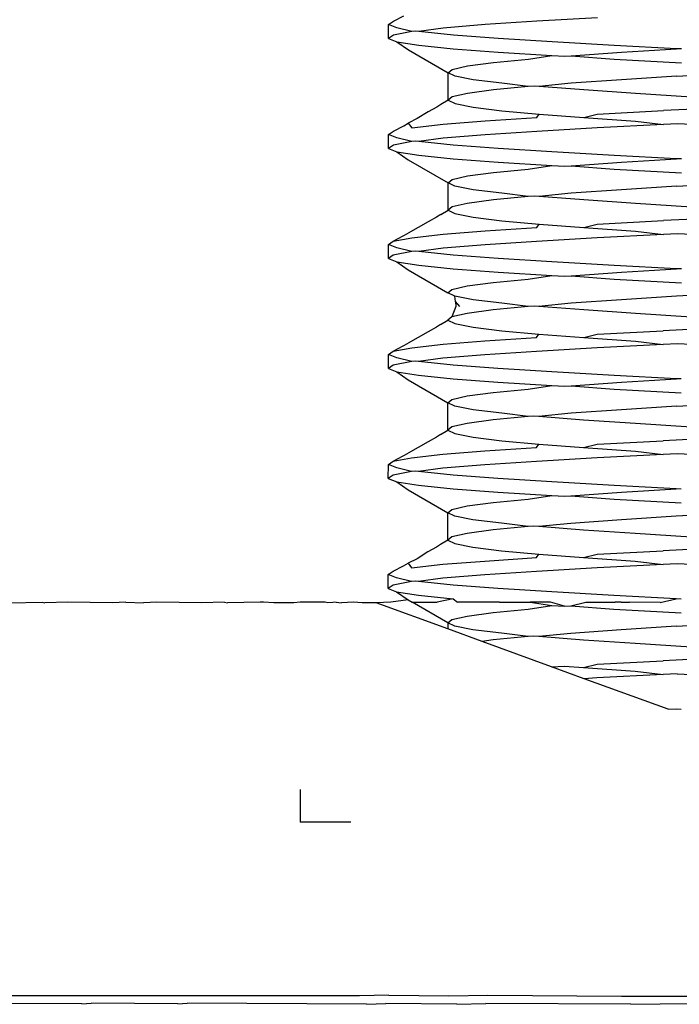
# Model space of a CAD drawing. Extents: x -25722 to 25467, y -13371 to 12897.
# Drawn here: x -23384 to -23377, y 882 to 894 of the extents above; entities that cross this region are included whole.
import ezdxf

# ---------------------------------------------------------------- set-up
doc = ezdxf.new("R2010")
doc.units = 0
doc.layers.get('0').update_dxf_attribs({"linetype": 'CONTINUOUS'})

msp = doc.modelspace()

# ---------------------------------------------------------------- linework, layer by layer
for p, q in [((-23380.052, 893.5), (-23379.933, 893.562)), ((-23380.108, 893.305), (-23380.107, 893.462)), ((-23380.107, 893.462), (-23380.052, 893.5)), ((-23380.012, 893.424), (-23380.107, 893.462)), ((-23379.01, 893.461), (-23379.487, 893.423)), ((-23378.423, 893.499), (-23379.01, 893.461)), ((-23377.735, 893.538), (-23378.423, 893.499)), ((-23380.052, 893.343), (-23380.108, 893.305)), ((-23379.843, 893.383), (-23380.052, 893.343)), ((-23379.843, 893.383), (-23380.012, 893.424)), ((-23379.796, 893.389), (-23379.843, 893.383)), ((-23379.763, 893.383), (-23379.796, 893.389)), ((-23379.487, 893.423), (-23379.763, 893.383)), ((-23379.371, 893.343), (-23379.763, 893.383)), ((-23378.863, 893.305), (-23379.371, 893.343)), ((-23380.108, 893.305), (-23380.012, 893.267)), ((-23380.012, 893.267), (-23379.763, 893.227)), ((-23380.012, 893.267), (-23379.882, 893.175)), ((-23379.763, 893.227), (-23379.372, 893.187)), ((-23378.25, 893.266), (-23378.863, 893.305)), ((-23377.543, 893.226), (-23378.25, 893.266)), ((-23376.836, 893.187), (-23377.543, 893.226)), ((-23379.882, 893.175), (-23379.431, 892.914)), ((-23379.372, 893.187), (-23378.863, 893.148)), ((-23378.863, 893.148), (-23378.251, 893.11)), ((-23378.519, 893.07), (-23378.251, 893.11)), ((-23378.251, 893.11), (-23378.106, 893.102)), ((-23378.106, 893.102), (-23378.032, 893.108)), ((-23378.032, 893.108), (-23377.46, 893.148)), ((-23378.032, 893.108), (-23377.543, 893.07)), ((-23377.46, 893.148), (-23376.836, 893.187)), ((-23376.78, 893.185), (-23376.836, 893.187)), ((-23379.386, 892.952), (-23379.212, 892.992)), ((-23379.212, 892.992), (-23378.916, 893.032)), ((-23378.916, 893.032), (-23378.519, 893.07)), ((-23377.543, 893.07), (-23376.78, 893.029)), ((-23379.432, 892.602), (-23379.431, 892.914)), ((-23379.431, 892.914), (-23379.386, 892.952)), ((-23379.352, 892.876), (-23379.431, 892.914)), ((-23379.146, 892.836), (-23379.352, 892.876)), ((-23376.836, 892.875), (-23377.46, 892.835)), ((-23376.836, 892.875), (-23375.552, 892.95)), ((-23378.82, 892.796), (-23379.146, 892.836)), ((-23378.52, 892.758), (-23378.82, 892.796)), ((-23378.454, 892.763), (-23378.52, 892.758)), ((-23378.397, 892.758), (-23378.454, 892.763)), ((-23378.032, 892.795), (-23378.397, 892.758)), ((-23377.46, 892.835), (-23378.032, 892.795)), ((-23379.212, 892.68), (-23379.386, 892.64)), ((-23378.916, 892.72), (-23379.212, 892.68)), ((-23378.52, 892.758), (-23378.916, 892.72)), ((-23377.889, 892.719), (-23378.397, 892.758)), ((-23377.301, 892.679), (-23377.889, 892.719)), ((-23376.666, 892.638), (-23377.301, 892.679)), ((-23379.515, 892.554), (-23379.561, 892.523)), ((-23379.432, 892.602), (-23379.515, 892.554)), ((-23379.386, 892.64), (-23379.432, 892.602)), ((-23379.432, 892.602), (-23379.352, 892.564)), ((-23379.352, 892.564), (-23379.146, 892.524)), ((-23375.439, 892.559), (-23376.984, 892.484)), ((-23379.657, 892.472), (-23379.781, 892.393)), ((-23379.561, 892.523), (-23379.657, 892.472)), ((-23379.146, 892.524), (-23378.82, 892.483)), ((-23378.82, 892.483), (-23378.398, 892.445)), ((-23378.424, 892.405), (-23378.398, 892.445)), ((-23378.398, 892.445), (-23377.889, 892.407)), ((-23377.889, 892.407), (-23377.736, 892.445)), ((-23377.736, 892.445), (-23376.984, 892.484)), ((-23379.934, 892.312), (-23379.883, 892.342)), ((-23379.781, 892.393), (-23379.883, 892.342)), ((-23379.883, 892.342), (-23379.844, 892.29)), ((-23379.844, 892.29), (-23379.488, 892.33)), ((-23379.488, 892.33), (-23379.01, 892.367)), ((-23379.01, 892.367), (-23378.424, 892.405)), ((-23377.889, 892.407), (-23377.301, 892.366)), ((-23376.984, 892.328), (-23377.736, 892.288)), ((-23377.301, 892.366), (-23376.984, 892.328)), ((-23376.825, 892.336), (-23376.984, 892.328)), ((-23376.667, 892.326), (-23376.825, 892.336)), ((-23380.108, 892.212), (-23380.053, 892.25)), ((-23380.108, 892.055), (-23380.108, 892.212)), ((-23380.013, 892.174), (-23380.108, 892.212)), ((-23380.053, 892.25), (-23379.934, 892.312)), ((-23379.011, 892.211), (-23379.488, 892.173)), ((-23378.424, 892.249), (-23379.011, 892.211)), ((-23377.736, 892.288), (-23378.424, 892.249)), ((-23380.053, 892.093), (-23380.108, 892.055)), ((-23379.844, 892.133), (-23380.053, 892.093)), ((-23379.844, 892.133), (-23380.013, 892.174)), ((-23379.797, 892.139), (-23379.844, 892.133)), ((-23379.764, 892.133), (-23379.797, 892.139)), ((-23379.488, 892.173), (-23379.764, 892.133)), ((-23379.372, 892.093), (-23379.764, 892.133)), ((-23378.864, 892.055), (-23379.372, 892.093)), ((-23380.108, 892.055), (-23380.013, 892.017)), ((-23380.013, 892.017), (-23379.764, 891.977)), ((-23380.013, 892.017), (-23379.883, 891.925)), ((-23378.251, 892.016), (-23378.864, 892.055)), ((-23377.544, 891.976), (-23378.251, 892.016)), ((-23379.883, 891.925), (-23379.432, 891.664)), ((-23379.764, 891.977), (-23379.372, 891.937)), ((-23379.372, 891.937), (-23378.864, 891.898)), ((-23378.864, 891.898), (-23378.251, 891.86)), ((-23378.033, 891.858), (-23377.461, 891.898)), ((-23376.836, 891.937), (-23377.544, 891.976)), ((-23377.461, 891.898), (-23376.836, 891.937)), ((-23376.78, 891.935), (-23376.836, 891.937)), ((-23379.212, 891.742), (-23378.917, 891.782)), ((-23378.917, 891.782), (-23378.52, 891.82)), ((-23378.52, 891.82), (-23378.251, 891.86)), ((-23378.251, 891.86), (-23378.107, 891.852)), ((-23378.107, 891.852), (-23378.033, 891.858)), ((-23378.033, 891.858), (-23377.544, 891.82)), ((-23377.544, 891.82), (-23376.78, 891.779)), ((-23379.432, 891.664), (-23379.386, 891.702)), ((-23379.353, 891.626), (-23379.432, 891.664)), ((-23379.432, 891.352), (-23379.432, 891.664)), ((-23379.386, 891.702), (-23379.212, 891.742)), ((-23376.837, 891.625), (-23375.553, 891.7)), ((-23379.146, 891.586), (-23379.353, 891.626)), ((-23378.821, 891.546), (-23379.146, 891.586)), ((-23378.52, 891.508), (-23378.821, 891.546)), ((-23378.033, 891.545), (-23378.398, 891.508)), ((-23377.461, 891.585), (-23378.033, 891.545)), ((-23376.837, 891.625), (-23377.461, 891.585)), ((-23379.213, 891.43), (-23379.386, 891.39)), ((-23378.917, 891.47), (-23379.213, 891.43)), ((-23378.52, 891.508), (-23378.917, 891.47)), ((-23378.454, 891.513), (-23378.52, 891.508)), ((-23378.398, 891.508), (-23378.454, 891.513)), ((-23377.889, 891.469), (-23378.398, 891.508)), ((-23377.302, 891.429), (-23377.889, 891.469)), ((-23376.667, 891.388), (-23377.302, 891.429)), ((-23379.515, 891.304), (-23379.432, 891.352)), ((-23379.386, 891.39), (-23379.432, 891.352)), ((-23379.432, 891.352), (-23379.353, 891.314)), ((-23379.353, 891.314), (-23379.146, 891.274)), ((-23375.44, 891.309), (-23376.985, 891.234)), ((-23379.658, 891.222), (-23379.883, 891.092)), ((-23379.562, 891.273), (-23379.658, 891.222)), ((-23379.515, 891.304), (-23379.562, 891.273)), ((-23379.146, 891.274), (-23378.821, 891.233)), ((-23378.821, 891.233), (-23378.398, 891.195)), ((-23378.424, 891.155), (-23378.398, 891.195)), ((-23378.398, 891.195), (-23377.889, 891.157)), ((-23377.736, 891.195), (-23376.985, 891.234)), ((-23380.054, 891), (-23379.883, 891.092)), ((-23379.489, 891.08), (-23379.011, 891.117)), ((-23379.011, 891.117), (-23378.424, 891.155)), ((-23377.889, 891.157), (-23377.736, 891.195)), ((-23377.889, 891.157), (-23377.302, 891.116)), ((-23377.302, 891.116), (-23376.985, 891.078)), ((-23376.826, 891.086), (-23376.985, 891.078)), ((-23376.667, 891.076), (-23376.826, 891.086)), ((-23380.109, 890.962), (-23380.054, 891)), ((-23380.054, 891), (-23379.844, 891.04)), ((-23379.844, 891.04), (-23379.489, 891.08)), ((-23378.425, 890.999), (-23379.011, 890.961)), ((-23377.737, 891.038), (-23378.425, 890.999)), ((-23376.985, 891.078), (-23377.737, 891.038)), ((-23380.109, 890.805), (-23380.109, 890.962)), ((-23380.014, 890.924), (-23380.109, 890.962)), ((-23379.844, 890.883), (-23380.054, 890.843)), ((-23379.844, 890.883), (-23380.014, 890.924)), ((-23379.797, 890.889), (-23379.844, 890.883)), ((-23379.765, 890.883), (-23379.797, 890.889)), ((-23379.489, 890.923), (-23379.765, 890.883)), ((-23379.373, 890.843), (-23379.765, 890.883)), ((-23379.011, 890.961), (-23379.489, 890.923)), ((-23380.054, 890.843), (-23380.109, 890.805)), ((-23380.109, 890.805), (-23380.014, 890.767)), ((-23380.014, 890.767), (-23379.765, 890.727)), ((-23380.014, 890.767), (-23379.884, 890.675)), ((-23378.864, 890.805), (-23379.373, 890.843)), ((-23378.252, 890.766), (-23378.864, 890.805)), ((-23377.545, 890.726), (-23378.252, 890.766)), ((-23379.884, 890.675), (-23379.433, 890.414)), ((-23379.765, 890.727), (-23379.373, 890.687)), ((-23379.373, 890.687), (-23378.864, 890.648)), ((-23378.864, 890.648), (-23378.252, 890.61)), ((-23378.033, 890.608), (-23377.462, 890.648)), ((-23376.837, 890.687), (-23377.545, 890.726)), ((-23377.462, 890.648), (-23376.837, 890.687)), ((-23376.781, 890.685), (-23376.837, 890.687)), ((-23379.213, 890.492), (-23378.918, 890.532)), ((-23378.918, 890.532), (-23378.521, 890.57)), ((-23378.521, 890.57), (-23378.252, 890.61)), ((-23378.252, 890.61), (-23378.108, 890.602)), ((-23378.108, 890.602), (-23378.033, 890.608)), ((-23378.033, 890.608), (-23377.545, 890.57)), ((-23377.545, 890.57), (-23376.781, 890.529)), ((-23379.433, 890.414), (-23379.387, 890.452)), ((-23379.354, 890.376), (-23379.433, 890.414)), ((-23379.387, 890.452), (-23379.213, 890.492)), ((-23375.553, 890.45), (-23376.837, 890.375)), ((-23379.147, 890.336), (-23379.354, 890.376)), ((-23379.348, 890.317), (-23379.354, 890.376)), ((-23379.299, 890.259), (-23379.348, 890.317)), ((-23379.348, 890.317), (-23379.343, 890.257)), ((-23378.821, 890.296), (-23379.147, 890.336)), ((-23377.462, 890.335), (-23378.034, 890.295)), ((-23376.837, 890.375), (-23377.462, 890.335)), ((-23379.343, 890.257), (-23379.387, 890.14)), ((-23378.918, 890.22), (-23379.213, 890.18)), ((-23378.521, 890.258), (-23378.918, 890.22)), ((-23378.521, 890.258), (-23378.821, 890.296)), ((-23378.455, 890.263), (-23378.521, 890.258)), ((-23378.399, 890.258), (-23378.455, 890.263)), ((-23378.034, 890.295), (-23378.399, 890.258)), ((-23377.89, 890.219), (-23378.399, 890.258)), ((-23377.302, 890.179), (-23377.89, 890.219)), ((-23379.516, 890.054), (-23379.433, 890.102)), ((-23379.387, 890.14), (-23379.433, 890.102)), ((-23379.433, 890.102), (-23379.354, 890.064)), ((-23379.213, 890.18), (-23379.387, 890.14)), ((-23376.668, 890.138), (-23377.302, 890.179)), ((-23379.659, 889.972), (-23379.884, 889.842)), ((-23379.563, 890.023), (-23379.659, 889.972)), ((-23379.516, 890.054), (-23379.563, 890.023)), ((-23379.354, 890.064), (-23379.147, 890.024)), ((-23379.147, 890.024), (-23378.822, 889.983)), ((-23378.822, 889.983), (-23378.399, 889.945)), ((-23377.737, 889.945), (-23376.986, 889.984)), ((-23375.44, 890.059), (-23376.986, 889.984)), ((-23379.489, 889.83), (-23379.012, 889.867)), ((-23379.012, 889.867), (-23378.425, 889.905)), ((-23378.425, 889.905), (-23378.399, 889.945)), ((-23378.399, 889.945), (-23377.89, 889.907)), ((-23377.89, 889.907), (-23377.737, 889.945)), ((-23377.89, 889.907), (-23377.303, 889.866)), ((-23377.303, 889.866), (-23376.986, 889.828)), ((-23380.11, 889.712), (-23380.054, 889.75)), ((-23380.054, 889.75), (-23379.884, 889.842)), ((-23380.054, 889.75), (-23379.845, 889.79)), ((-23379.845, 889.79), (-23379.489, 889.83)), ((-23378.425, 889.749), (-23379.012, 889.711)), ((-23377.737, 889.788), (-23378.425, 889.749)), ((-23376.986, 889.828), (-23377.737, 889.788)), ((-23376.826, 889.836), (-23376.986, 889.828)), ((-23376.668, 889.826), (-23376.826, 889.836)), ((-23380.11, 889.555), (-23380.11, 889.712)), ((-23380.014, 889.674), (-23380.11, 889.712)), ((-23379.845, 889.633), (-23380.055, 889.593)), ((-23379.845, 889.633), (-23380.014, 889.674)), ((-23379.798, 889.639), (-23379.845, 889.633)), ((-23379.766, 889.633), (-23379.798, 889.639)), ((-23379.49, 889.673), (-23379.766, 889.633)), ((-23379.374, 889.593), (-23379.766, 889.633)), ((-23379.012, 889.711), (-23379.49, 889.673)), ((-23380.055, 889.593), (-23380.11, 889.555)), ((-23380.11, 889.555), (-23380.014, 889.517)), ((-23380.014, 889.517), (-23379.766, 889.477)), ((-23380.014, 889.517), (-23379.884, 889.425)), ((-23378.865, 889.555), (-23379.374, 889.593)), ((-23378.253, 889.516), (-23378.865, 889.555)), ((-23379.884, 889.425), (-23379.434, 889.164)), ((-23379.766, 889.477), (-23379.374, 889.437)), ((-23379.374, 889.437), (-23378.865, 889.398)), ((-23377.545, 889.476), (-23378.253, 889.516)), ((-23376.838, 889.437), (-23377.545, 889.476)), ((-23377.462, 889.398), (-23376.838, 889.437)), ((-23376.782, 889.435), (-23376.838, 889.437)), ((-23378.918, 889.282), (-23378.522, 889.32)), ((-23378.865, 889.398), (-23378.253, 889.36)), ((-23378.522, 889.32), (-23378.253, 889.36)), ((-23378.253, 889.36), (-23378.109, 889.352)), ((-23378.109, 889.352), (-23378.034, 889.358)), ((-23378.034, 889.358), (-23377.462, 889.398)), ((-23378.034, 889.358), (-23377.545, 889.32)), ((-23377.545, 889.32), (-23376.782, 889.279)), ((-23379.434, 889.164), (-23379.388, 889.202)), ((-23379.388, 889.202), (-23379.214, 889.242)), ((-23379.214, 889.242), (-23378.918, 889.282)), ((-23376.838, 889.125), (-23375.554, 889.2)), ((-23379.354, 889.126), (-23379.434, 889.164)), ((-23379.434, 888.852), (-23379.434, 889.164)), ((-23379.148, 889.086), (-23379.354, 889.126)), ((-23378.822, 889.046), (-23379.148, 889.086)), ((-23377.463, 889.085), (-23378.034, 889.045)), ((-23376.838, 889.125), (-23377.463, 889.085)), ((-23378.919, 888.97), (-23379.214, 888.93)), ((-23378.522, 889.008), (-23378.919, 888.97)), ((-23378.522, 889.008), (-23378.822, 889.046)), ((-23378.456, 889.013), (-23378.522, 889.008)), ((-23378.4, 889.008), (-23378.456, 889.013)), ((-23378.034, 889.045), (-23378.4, 889.008)), ((-23377.891, 888.969), (-23378.4, 889.008)), ((-23377.303, 888.929), (-23377.891, 888.969)), ((-23379.517, 888.804), (-23379.434, 888.852)), ((-23379.388, 888.89), (-23379.434, 888.852)), ((-23379.434, 888.852), (-23379.355, 888.814)), ((-23379.214, 888.93), (-23379.388, 888.89)), ((-23376.669, 888.888), (-23377.303, 888.929)), ((-23379.564, 888.773), (-23379.659, 888.722)), ((-23379.517, 888.804), (-23379.564, 888.773)), ((-23379.355, 888.814), (-23379.148, 888.774)), ((-23379.148, 888.774), (-23378.822, 888.733)), ((-23377.738, 888.695), (-23376.986, 888.734)), ((-23375.441, 888.809), (-23376.986, 888.734)), ((-23379.659, 888.722), (-23379.885, 888.592)), ((-23379.013, 888.617), (-23378.426, 888.655)), ((-23378.822, 888.733), (-23378.4, 888.695)), ((-23378.426, 888.655), (-23378.4, 888.695)), ((-23378.4, 888.695), (-23377.891, 888.657)), ((-23377.891, 888.657), (-23377.738, 888.695)), ((-23377.891, 888.657), (-23377.303, 888.616)), ((-23380.055, 888.5), (-23379.885, 888.592)), ((-23380.055, 888.5), (-23379.846, 888.54)), ((-23379.846, 888.54), (-23379.49, 888.58)), ((-23379.49, 888.58), (-23379.013, 888.617)), ((-23377.738, 888.538), (-23378.426, 888.499)), ((-23376.986, 888.578), (-23377.738, 888.538)), ((-23377.303, 888.616), (-23376.986, 888.578)), ((-23376.827, 888.586), (-23376.986, 888.578)), ((-23376.669, 888.576), (-23376.827, 888.586)), ((-23380.111, 888.305), (-23380.11, 888.462)), ((-23380.11, 888.462), (-23380.055, 888.5)), ((-23380.015, 888.424), (-23380.11, 888.462)), ((-23379.846, 888.383), (-23380.015, 888.424)), ((-23379.49, 888.423), (-23379.766, 888.383)), ((-23379.013, 888.461), (-23379.49, 888.423)), ((-23378.426, 888.499), (-23379.013, 888.461)), ((-23380.055, 888.343), (-23380.111, 888.305)), ((-23380.111, 888.305), (-23380.015, 888.267)), ((-23379.846, 888.383), (-23380.055, 888.343)), ((-23379.799, 888.389), (-23379.846, 888.383)), ((-23379.766, 888.383), (-23379.799, 888.389)), ((-23379.374, 888.343), (-23379.766, 888.383)), ((-23378.866, 888.305), (-23379.374, 888.343)), ((-23378.253, 888.266), (-23378.866, 888.305)), ((-23380.015, 888.267), (-23379.766, 888.227)), ((-23380.015, 888.267), (-23379.885, 888.175)), ((-23379.885, 888.175), (-23379.434, 887.914)), ((-23379.766, 888.227), (-23379.375, 888.187)), ((-23379.375, 888.187), (-23378.866, 888.148)), ((-23377.546, 888.226), (-23378.253, 888.266)), ((-23376.839, 888.187), (-23377.546, 888.226)), ((-23377.463, 888.148), (-23376.839, 888.187)), ((-23376.783, 888.185), (-23376.839, 888.187)), ((-23378.919, 888.032), (-23378.522, 888.07)), ((-23378.866, 888.148), (-23378.254, 888.11)), ((-23378.522, 888.07), (-23378.254, 888.11)), ((-23378.254, 888.11), (-23378.109, 888.102)), ((-23378.109, 888.102), (-23378.035, 888.108)), ((-23378.035, 888.108), (-23377.463, 888.148)), ((-23378.035, 888.108), (-23377.546, 888.07)), ((-23377.546, 888.07), (-23376.783, 888.029)), ((-23379.434, 887.914), (-23379.388, 887.952)), ((-23379.388, 887.952), (-23379.215, 887.992)), ((-23379.215, 887.992), (-23378.919, 888.032)), ((-23379.435, 887.602), (-23379.434, 887.914)), ((-23379.355, 887.876), (-23379.434, 887.914)), ((-23379.149, 887.836), (-23379.355, 887.876)), ((-23376.839, 887.875), (-23377.463, 887.835)), ((-23375.555, 887.95), (-23376.839, 887.875)), ((-23378.823, 887.796), (-23379.149, 887.836)), ((-23378.523, 887.758), (-23378.919, 887.72)), ((-23378.523, 887.758), (-23378.823, 887.796)), ((-23378.457, 887.763), (-23378.523, 887.758)), ((-23378.4, 887.758), (-23378.457, 887.763)), ((-23378.035, 887.795), (-23378.4, 887.758)), ((-23377.892, 887.719), (-23378.4, 887.758)), ((-23377.463, 887.835), (-23378.035, 887.795)), ((-23379.389, 887.64), (-23379.435, 887.602)), ((-23379.215, 887.68), (-23379.389, 887.64)), ((-23378.919, 887.72), (-23379.215, 887.68)), ((-23377.304, 887.679), (-23377.892, 887.719)), ((-23376.669, 887.638), (-23377.304, 887.679)), ((-23379.564, 887.523), (-23379.66, 887.472)), ((-23379.517, 887.554), (-23379.564, 887.523)), ((-23379.435, 887.602), (-23379.517, 887.554)), ((-23379.435, 887.602), (-23379.355, 887.564)), ((-23379.355, 887.564), (-23379.149, 887.524)), ((-23379.149, 887.524), (-23378.823, 887.483)), ((-23375.442, 887.559), (-23376.987, 887.484)), ((-23379.784, 887.393), (-23379.886, 887.342)), ((-23379.66, 887.472), (-23379.784, 887.393)), ((-23379.013, 887.367), (-23378.427, 887.405)), ((-23378.823, 887.483), (-23378.401, 887.445)), ((-23378.427, 887.405), (-23378.401, 887.445)), ((-23378.401, 887.445), (-23377.892, 887.407)), ((-23377.892, 887.407), (-23377.739, 887.445)), ((-23377.892, 887.407), (-23377.304, 887.366)), ((-23377.739, 887.445), (-23376.987, 887.484)), ((-23380.056, 887.25), (-23379.936, 887.312)), ((-23379.936, 887.312), (-23379.886, 887.342)), ((-23379.886, 887.342), (-23379.847, 887.29)), ((-23379.847, 887.29), (-23379.491, 887.33)), ((-23379.491, 887.33), (-23379.013, 887.367)), ((-23377.739, 887.288), (-23378.427, 887.249)), ((-23376.987, 887.328), (-23377.739, 887.288)), ((-23377.304, 887.366), (-23376.987, 887.328)), ((-23376.828, 887.336), (-23376.987, 887.328)), ((-23376.67, 887.326), (-23376.828, 887.336)), ((-23380.111, 887.212), (-23380.056, 887.25)), ((-23380.111, 887.055), (-23380.111, 887.212)), ((-23380.016, 887.174), (-23380.111, 887.212)), ((-23379.847, 887.133), (-23380.016, 887.174)), ((-23379.491, 887.173), (-23379.767, 887.133)), ((-23379.014, 887.211), (-23379.491, 887.173)), ((-23378.427, 887.249), (-23379.014, 887.211)), ((-23380.056, 887.093), (-23380.111, 887.055)), ((-23379.847, 887.133), (-23380.056, 887.093)), ((-23379.8, 887.139), (-23379.847, 887.133)), ((-23379.767, 887.133), (-23379.8, 887.139)), ((-23379.375, 887.093), (-23379.767, 887.133)), ((-23378.867, 887.055), (-23379.375, 887.093)), ((-23380.111, 887.055), (-23380.016, 887.017)), ((-23380.016, 887.017), (-23379.767, 886.977)), ((-23380.016, 887.017), (-23379.886, 886.925)), ((-23379.767, 886.977), (-23379.375, 886.937)), ((-23378.254, 887.016), (-23378.867, 887.055)), ((-23377.547, 886.976), (-23378.254, 887.016)), ((-23376.839, 886.937), (-23377.547, 886.976)), ((-23384.418, 886.893), (-23384.044, 886.901)), ((-23384.044, 886.901), (-23384.013, 886.893)), ((-23383.75, 886.901), (-23384.013, 886.893)), ((-23383.244, 886.893), (-23383.75, 886.901)), ((-23383.093, 886.901), (-23383.244, 886.893)), ((-23383.093, 886.901), (-23382.89, 886.893)), ((-23382.739, 886.901), (-23382.89, 886.893)), ((-23382.234, 886.892), (-23382.739, 886.901)), ((-23381.971, 886.9), (-23382.234, 886.892)), ((-23381.971, 886.9), (-23381.939, 886.892)), ((-23381.566, 886.9), (-23381.939, 886.892)), ((-23381.527, 886.9), (-23381.566, 886.9)), ((-23381.411, 886.892), (-23381.527, 886.9)), ((-23381.184, 886.892), (-23381.411, 886.892)), ((-23381.111, 886.9), (-23381.184, 886.892)), ((-23380.826, 886.9), (-23381.111, 886.9)), ((-23380.797, 886.891), (-23380.826, 886.9)), ((-23380.742, 886.895), (-23380.797, 886.891)), ((-23380.704, 886.899), (-23380.742, 886.895)), ((-23380.704, 886.899), (-23380.642, 886.891)), ((-23380.507, 886.899), (-23380.642, 886.891)), ((-23380.406, 886.891), (-23380.507, 886.899)), ((-23380.249, 886.891), (-23380.406, 886.891)), ((-23380.08, 886.899), (-23380.249, 886.891)), ((-23379.435, 886.595), (-23380.249, 886.891)), ((-23379.886, 886.925), (-23380.08, 886.899)), ((-23379.886, 886.925), (-23379.841, 886.899)), ((-23379.841, 886.899), (-23379.555, 886.899)), ((-23379.435, 886.664), (-23379.841, 886.899)), ((-23379.375, 886.937), (-23379.555, 886.899)), ((-23379.375, 886.937), (-23379.324, 886.899)), ((-23378.945, 886.899), (-23379.324, 886.899)), ((-23378.896, 886.898), (-23378.945, 886.899)), ((-23378.848, 886.899), (-23378.896, 886.898)), ((-23378.848, 886.899), (-23378.498, 886.898)), ((-23378.523, 886.82), (-23378.254, 886.86)), ((-23378.266, 886.898), (-23378.498, 886.898)), ((-23378.498, 886.898), (-23378.254, 886.86)), ((-23378.11, 886.852), (-23378.266, 886.898)), ((-23378.254, 886.86), (-23378.11, 886.852)), ((-23378.11, 886.852), (-23378.036, 886.858)), ((-23378.036, 886.858), (-23377.865, 886.898)), ((-23378.036, 886.858), (-23377.547, 886.82)), ((-23377.865, 886.898), (-23377.534, 886.898)), ((-23377.464, 886.898), (-23377.534, 886.898)), ((-23377.464, 886.898), (-23377.371, 886.898)), ((-23377.023, 886.897), (-23377.371, 886.898)), ((-23377.023, 886.897), (-23376.839, 886.937)), ((-23376.783, 886.935), (-23376.839, 886.937)), ((-23379.389, 886.702), (-23379.215, 886.742)), ((-23379.215, 886.742), (-23378.92, 886.782)), ((-23378.92, 886.782), (-23378.523, 886.82)), ((-23377.547, 886.82), (-23376.783, 886.779)), ((-23379.435, 886.664), (-23379.389, 886.702)), ((-23379.356, 886.626), (-23379.435, 886.664)), ((-23379.435, 886.664), (-23379.435, 886.595)), ((-23379.149, 886.586), (-23379.356, 886.626)), ((-23376.84, 886.625), (-23377.464, 886.585)), ((-23376.84, 886.625), (-23375.556, 886.7)), ((-23379.046, 886.453), (-23379.435, 886.595)), ((-23378.824, 886.546), (-23379.149, 886.586)), ((-23378.523, 886.508), (-23378.92, 886.47)), ((-23378.523, 886.508), (-23378.824, 886.546)), ((-23378.457, 886.513), (-23378.523, 886.508)), ((-23378.401, 886.508), (-23378.457, 886.513)), ((-23378.036, 886.545), (-23378.401, 886.508)), ((-23377.892, 886.469), (-23378.401, 886.508)), ((-23377.464, 886.585), (-23378.036, 886.545)), ((-23378.92, 886.47), (-23379.046, 886.453)), ((-23378.256, 886.165), (-23379.046, 886.453)), ((-23377.305, 886.429), (-23377.892, 886.469)), ((-23376.67, 886.388), (-23377.305, 886.429)), ((-23375.443, 886.309), (-23376.988, 886.234)), ((-23378.256, 886.165), (-23378.11, 886.173)), ((-23377.886, 886.03), (-23378.256, 886.165)), ((-23378.11, 886.173), (-23377.892, 886.157)), ((-23377.892, 886.157), (-23377.739, 886.195)), ((-23377.739, 886.195), (-23376.988, 886.234)), ((-23377.892, 886.157), (-23377.305, 886.116)), ((-23376.988, 886.078), (-23377.74, 886.038)), ((-23377.305, 886.116), (-23376.988, 886.078)), ((-23376.829, 886.086), (-23376.988, 886.078)), ((-23376.829, 886.086), (-23376.67, 886.076)), ((-23377.74, 886.038), (-23377.886, 886.03)), ((-23376.93, 885.682), (-23377.886, 886.03)), ((-23376.93, 885.682), (-23376.84, 885.687)), ((-23376.84, 885.687), (-23376.784, 885.685)), ((-23381.112, 884.769), (-23381.113, 884.4)), ((-23380.537, 884.399), (-23381.113, 884.4)), ((-23380.439, 882.425), (-23389.304, 882.431)), ((-23380.104, 882.433), (-23380.439, 882.425)), ((-23380.104, 882.433), (-23379.423, 882.425)), ((-23379.423, 882.425), (-23378.979, 882.433)), ((-23378.979, 882.433), (-23377.463, 882.423)), ((-23377.463, 882.423), (-23367.973, 882.418)), ((-23383.594, 882.334), (-23385.632, 882.344)), ((-23383.594, 882.334), (-23383.488, 882.342)), ((-23382.501, 882.334), (-23383.488, 882.342)), ((-23382.501, 882.334), (-23382.395, 882.342)), ((-23380.357, 882.332), (-23382.395, 882.342)), ((-23380.357, 882.332), (-23380.138, 882.34)), ((-23379.333, 882.332), (-23380.138, 882.34)), ((-23379.333, 882.332), (-23379.004, 882.34)), ((-23377.354, 882.33), (-23379.004, 882.34)), ((-23377.354, 882.33), (-23376.69, 882.338))]:
    msp.add_line(p, q)

doc.saveas('drawing.dxf')
